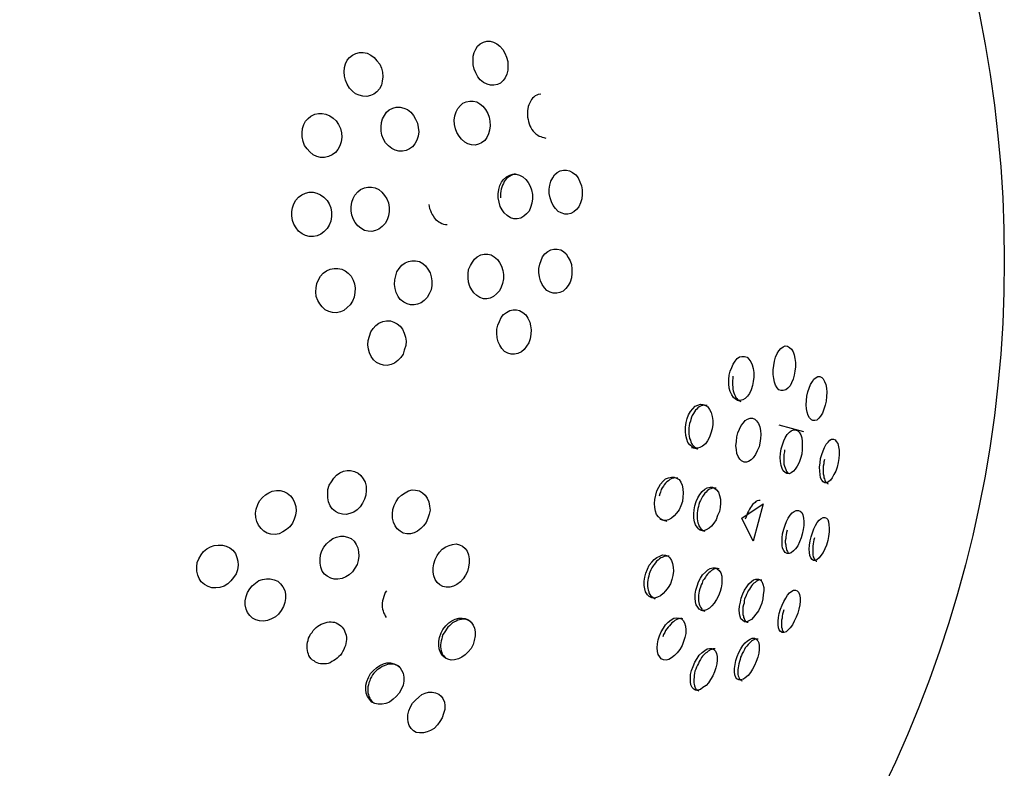
# Model space of a CAD drawing. Units: inches. Extents: x 110.2 to 189.2, y 55.5 to 154.4.
# Drawn here: x 150.3 to 151.4, y 77 to 77.9 of the extents above; entities that cross this region are included whole.
import ezdxf

# ---------------------------------------------------------------- set-up
doc = ezdxf.new("R2010")
doc.units = ezdxf.units.IN
doc.header["$MEASUREMENT"] = 0
doc.layers.add('Ebene 1', color=7, linetype='Continuous')

# ---------------------------------------------------------------- blocks, each defined once
blk = doc.blocks.new('block 2')
at = {"layer": 'Ebene 1', "color": 179, "lineweight": 25, "true_color": 0x1a171b}
for points in [[(150.7808, 77.8299), (150.7805, 77.835), (150.7808, 77.8395), (150.7818, 77.8437), (150.7836, 77.8474), (150.7856, 77.8509), (150.7884, 77.8536), (150.7922, 77.8554), (150.796, 77.8564), (150.7998, 77.8564), (150.8035, 77.8554), (150.8073, 77.8536), (150.8108, 77.8509), (150.8139, 77.8471), (150.8163, 77.843), (150.818, 77.8385), (150.8197, 77.8337), (150.8197, 77.8288), (150.8197, 77.824), (150.8184, 77.8195), (150.8166, 77.8154), (150.8142, 77.8123), (150.8115, 77.8095), (150.808, 77.8078), (150.8039, 77.8071), (150.8001, 77.8071), (150.7963, 77.8082), (150.7922, 77.8102), (150.7887, 77.813), (150.786, 77.8164), (150.7836, 77.8209), (150.7818, 77.8251), (150.7808, 77.8299), (150.7808, 77.8299)], [(150.6361, 77.8171), (150.6358, 77.822), (150.6361, 77.8268), (150.6371, 77.8309), (150.6392, 77.835), (150.6416, 77.8381), (150.6451, 77.8409), (150.6489, 77.8426), (150.653, 77.8437), (150.6571, 77.8437), (150.6616, 77.843), (150.6657, 77.8409), (150.6695, 77.8381), (150.6726, 77.8344), (150.6757, 77.8306), (150.6775, 77.8261), (150.6788, 77.8216), (150.6792, 77.8164), (150.6785, 77.8116), (150.6775, 77.8071), (150.6754, 77.803), (150.6723, 77.7996), (150.6692, 77.7971), (150.6654, 77.7954), (150.6613, 77.7944), (150.6568, 77.7947), (150.6526, 77.7958), (150.6485, 77.7975), (150.6451, 77.8002), (150.6416, 77.8037), (150.6389, 77.8082), (150.6371, 77.8126), (150.6361, 77.8171), (150.6361, 77.8171)], [(150.8566, 77.7971), (150.8538, 77.7965), (150.8521, 77.7958), (150.8504, 77.7951), (150.849, 77.7937), (150.8473, 77.7923), (150.8463, 77.7909), (150.8452, 77.7889), (150.8442, 77.7872), (150.8432, 77.7851), (150.8425, 77.783), (150.8421, 77.7806), (150.8418, 77.7785), (150.8418, 77.7761), (150.8418, 77.7734), (150.8418, 77.771)], [(150.6771, 77.7555), (150.6771, 77.7603), (150.6775, 77.7651), (150.6788, 77.7692), (150.6809, 77.773), (150.6833, 77.7768), (150.6864, 77.7792), (150.6905, 77.7813), (150.6943, 77.7823), (150.6985, 77.7823), (150.7026, 77.7813), (150.7067, 77.7796), (150.7105, 77.7768), (150.7136, 77.773), (150.716, 77.7689), (150.7181, 77.7644), (150.7188, 77.7596), (150.7195, 77.7548), (150.7188, 77.7499), (150.7174, 77.7451), (150.715, 77.7413), (150.7126, 77.7379), (150.7091, 77.7355), (150.7054, 77.7338), (150.7012, 77.7327), (150.6971, 77.7327), (150.693, 77.7341), (150.6892, 77.7358), (150.6854, 77.7389), (150.6823, 77.7424), (150.6799, 77.7462), (150.6781, 77.751), (150.6771, 77.7555), (150.6771, 77.7555)], [(150.7598, 77.763), (150.7594, 77.7679), (150.7601, 77.7727), (150.7615, 77.7772), (150.7636, 77.781), (150.7663, 77.7844), (150.7691, 77.7868), (150.7729, 77.7885), (150.777, 77.7892), (150.7808, 77.7892), (150.7846, 77.7882), (150.788, 77.7861), (150.7915, 77.7834), (150.7946, 77.7799), (150.797, 77.7754), (150.7987, 77.771), (150.7994, 77.7665), (150.7998, 77.7613), (150.7991, 77.7565), (150.798, 77.7524), (150.796, 77.7482), (150.7936, 77.7448), (150.7901, 77.7424), (150.7867, 77.7406), (150.7829, 77.7396), (150.7787, 77.74), (150.7746, 77.741), (150.7712, 77.7431), (150.7677, 77.7462), (150.765, 77.7496), (150.7622, 77.7537), (150.7608, 77.7579), (150.7598, 77.763), (150.7598, 77.763)], [(150.5886, 77.7489), (150.5886, 77.7534), (150.5889, 77.7582), (150.5903, 77.7627), (150.5924, 77.7665), (150.5951, 77.7696), (150.5982, 77.7723), (150.6027, 77.7744), (150.6068, 77.7754), (150.611, 77.7754), (150.6151, 77.7744), (150.6196, 77.7727), (150.6234, 77.7699), (150.6268, 77.7668), (150.6292, 77.7627), (150.6316, 77.7582), (150.6327, 77.7534), (150.633, 77.7486), (150.6323, 77.7434), (150.6309, 77.7389), (150.6285, 77.7348), (150.6258, 77.7313), (150.6223, 77.7286), (150.6182, 77.7269), (150.6137, 77.7258), (150.6092, 77.7258), (150.6051, 77.7269), (150.601, 77.7289), (150.5972, 77.732), (150.5941, 77.7355), (150.5913, 77.7393), (150.5896, 77.7437), (150.5886, 77.7489), (150.5886, 77.7489)], [(150.8418, 77.771), (150.8425, 77.7686), (150.8428, 77.7661), (150.8435, 77.7637), (150.8445, 77.7613), (150.8456, 77.7593), (150.8466, 77.7572), (150.848, 77.7555), (150.8497, 77.7537), (150.8511, 77.7524), (150.8532, 77.751), (150.8549, 77.7499), (150.8566, 77.7493), (150.8583, 77.7486), (150.86, 77.7482), (150.8625, 77.7475)], [(150.8087, 77.6804), (150.8087, 77.6848), (150.8094, 77.6897), (150.8108, 77.6941), (150.8125, 77.6979), (150.8149, 77.701), (150.818, 77.7041), (150.8218, 77.7059), (150.8252, 77.7069), (150.829, 77.7069), (150.8328, 77.7059), (150.8366, 77.7041), (150.8397, 77.701), (150.8425, 77.6976), (150.8449, 77.6934), (150.8463, 77.6893), (150.8473, 77.6841), (150.8473, 77.6793), (150.8466, 77.6745), (150.8452, 77.6697), (150.8435, 77.6655), (150.8407, 77.6624), (150.8376, 77.6597), (150.8342, 77.6576), (150.8301, 77.6569), (150.8263, 77.6569), (150.8228, 77.658), (150.819, 77.6604), (150.8156, 77.6635), (150.8132, 77.6669), (150.8111, 77.6707), (150.8097, 77.6755), (150.8087, 77.6804), (150.8087, 77.6804)], [(150.8283, 77.7072), (150.8266, 77.7069), (150.8249, 77.7062), (150.8232, 77.7055), (150.8215, 77.7045), (150.8197, 77.7034), (150.818, 77.7021), (150.8166, 77.7003), (150.8156, 77.6986), (150.8146, 77.6965), (150.8135, 77.6948), (150.8128, 77.6924), (150.8122, 77.6903), (150.8118, 77.6879), (150.8115, 77.6852), (150.8115, 77.6828), (150.8115, 77.6804)], [(150.8662, 77.6852), (150.8662, 77.69), (150.8669, 77.6948), (150.868, 77.699), (150.87, 77.7028), (150.8721, 77.7062), (150.8749, 77.709), (150.8783, 77.7107), (150.8821, 77.7117), (150.8855, 77.7117), (150.889, 77.7107), (150.8924, 77.709), (150.8959, 77.7062), (150.8986, 77.7028), (150.9007, 77.6983), (150.9024, 77.6938), (150.9031, 77.6893), (150.9031, 77.6841), (150.9028, 77.6793), (150.9014, 77.6748), (150.8993, 77.6704), (150.8969, 77.6673), (150.8938, 77.6645), (150.8904, 77.6628), (150.8869, 77.6621), (150.8835, 77.6621), (150.8797, 77.6635), (150.8762, 77.6652), (150.8731, 77.6683), (150.8707, 77.6717), (150.8687, 77.6759), (150.8673, 77.6804), (150.8662, 77.6852), (150.8662, 77.6852)], [(150.6437, 77.6659), (150.6437, 77.6704), (150.6444, 77.6755), (150.6458, 77.6797), (150.6478, 77.6835), (150.6509, 77.6872), (150.654, 77.6897), (150.6585, 77.6917), (150.6623, 77.6924), (150.6664, 77.6924), (150.6706, 77.6917), (150.6747, 77.6897), (150.6781, 77.6866), (150.6812, 77.6831), (150.6837, 77.6793), (150.6854, 77.6748), (150.6861, 77.6697), (150.6864, 77.6649), (150.6854, 77.66), (150.684, 77.6556), (150.6816, 77.6514), (150.6785, 77.648), (150.6747, 77.6452), (150.6709, 77.6438), (150.6668, 77.6425), (150.6626, 77.6428), (150.6585, 77.6438), (150.6544, 77.6463), (150.6509, 77.649), (150.6482, 77.6525), (150.6461, 77.6562), (150.6444, 77.6611), (150.6437, 77.6659), (150.6437, 77.6659)], [(150.5769, 77.66), (150.5769, 77.6649), (150.5775, 77.6693), (150.5793, 77.6738), (150.5813, 77.6779), (150.5844, 77.681), (150.5882, 77.6838), (150.5924, 77.6855), (150.5965, 77.6866), (150.601, 77.6866), (150.6051, 77.6855), (150.6092, 77.6838), (150.613, 77.681), (150.6165, 77.6776), (150.6189, 77.6738), (150.6206, 77.669), (150.6213, 77.6642), (150.6216, 77.6593), (150.6206, 77.6542), (150.6189, 77.6497), (150.6165, 77.6459), (150.613, 77.6421), (150.6096, 77.6394), (150.6054, 77.6376), (150.6013, 77.6369), (150.5965, 77.6369), (150.5924, 77.638), (150.5886, 77.64), (150.5844, 77.6428), (150.5817, 77.6466), (150.5793, 77.6507), (150.5775, 77.6549), (150.5769, 77.66), (150.5769, 77.66)], [(150.7309, 77.6731), (150.7312, 77.6707), (150.7315, 77.6683), (150.7326, 77.6662), (150.7336, 77.6638), (150.7346, 77.6618), (150.7357, 77.66), (150.7371, 77.6576), (150.7384, 77.6562), (150.7402, 77.6549), (150.7419, 77.6535), (150.7436, 77.6525), (150.7453, 77.6514), (150.7474, 77.6507), (150.7495, 77.6504), (150.7515, 77.6504)], [(150.7749, 77.5904), (150.7749, 77.5949), (150.7756, 77.5997), (150.7777, 77.6042), (150.7798, 77.608), (150.7822, 77.6115), (150.7853, 77.6139), (150.7894, 77.6163), (150.7932, 77.617), (150.797, 77.617), (150.8008, 77.6163), (150.8042, 77.6139), (150.808, 77.6111), (150.8104, 77.6077), (150.8125, 77.6035), (150.8139, 77.5987), (150.8146, 77.5942), (150.8146, 77.5894), (150.8135, 77.5842), (150.8122, 77.5798), (150.8101, 77.576), (150.807, 77.5725), (150.8035, 77.5694), (150.7998, 77.5677), (150.796, 77.567), (150.7922, 77.567), (150.788, 77.5684), (150.7846, 77.5705), (150.7815, 77.5736), (150.7791, 77.577), (150.777, 77.5808), (150.7753, 77.5856), (150.7749, 77.5904), (150.7749, 77.5904)], [(150.8545, 77.5963), (150.8545, 77.6011), (150.8556, 77.6059), (150.8569, 77.6101), (150.8587, 77.6139), (150.8611, 77.6173), (150.8645, 77.6201), (150.868, 77.6218), (150.8714, 77.6228), (150.8749, 77.6228), (150.879, 77.6221), (150.8821, 77.6201), (150.8852, 77.6173), (150.8876, 77.6135), (150.8897, 77.6097), (150.891, 77.6053), (150.8917, 77.6004), (150.8917, 77.5953), (150.891, 77.5904), (150.8897, 77.5856), (150.8876, 77.5818), (150.8848, 77.5784), (150.8817, 77.5756), (150.878, 77.5739), (150.8745, 77.5732), (150.8707, 77.5732), (150.8673, 77.5742), (150.8635, 77.5763), (150.8607, 77.5794), (150.8583, 77.5829), (150.8563, 77.587), (150.8552, 77.5915), (150.8545, 77.5963), (150.8545, 77.5963)], [(150.6923, 77.5829), (150.6926, 77.5884), (150.6936, 77.5929), (150.695, 77.5973), (150.6974, 77.6011), (150.7005, 77.6049), (150.7043, 77.6073), (150.7081, 77.609), (150.7119, 77.6097), (150.716, 77.6097), (150.7202, 77.6087), (150.724, 77.6066), (150.7271, 77.6039), (150.7298, 77.6004), (150.7322, 77.596), (150.7336, 77.5915), (150.7343, 77.587), (150.7343, 77.5818), (150.7333, 77.577), (150.7312, 77.5725), (150.7288, 77.5684), (150.7257, 77.5649), (150.7222, 77.5625), (150.7181, 77.5608), (150.7143, 77.5601), (150.7102, 77.5601), (150.7064, 77.5612), (150.7026, 77.5632), (150.6988, 77.566), (150.6964, 77.5694), (150.6943, 77.5739), (150.693, 77.5784), (150.6923, 77.5829), (150.6923, 77.5829)], [(150.6037, 77.5746), (150.6041, 77.5794), (150.6051, 77.5842), (150.6068, 77.5884), (150.6092, 77.5925), (150.612, 77.5956), (150.6158, 77.5984), (150.6199, 77.6004), (150.6244, 77.6011), (150.6285, 77.6011), (150.633, 77.6004), (150.6368, 77.5984), (150.6402, 77.5956), (150.6437, 77.5922), (150.6458, 77.588), (150.6475, 77.5836), (150.6482, 77.5787), (150.6478, 77.5739), (150.6468, 77.5687), (150.6451, 77.5643), (150.6423, 77.5601), (150.6392, 77.557), (150.6354, 77.5539), (150.6316, 77.5522), (150.6272, 77.5512), (150.6227, 77.5515), (150.6185, 77.5525), (150.6144, 77.5546), (150.611, 77.5577), (150.6082, 77.5612), (150.6061, 77.5649), (150.6044, 77.5694), (150.6037, 77.5746), (150.6037, 77.5746)], [(150.8073, 77.5281), (150.8073, 77.5329), (150.8084, 77.5374), (150.8101, 77.5415), (150.8122, 77.5457), (150.8149, 77.5491), (150.818, 77.5515), (150.8218, 77.5536), (150.8256, 77.5546), (150.8294, 77.5546), (150.8328, 77.5536), (150.8366, 77.5515), (150.8397, 77.5488), (150.8421, 77.5453), (150.8442, 77.5408), (150.8452, 77.5364), (150.8459, 77.5319), (150.8456, 77.5271), (150.8449, 77.5219), (150.8432, 77.5174), (150.8407, 77.5136), (150.838, 77.5098), (150.8349, 77.5071), (150.8308, 77.5053), (150.827, 77.5047), (150.8232, 77.5047), (150.8197, 77.5057), (150.8159, 77.5078), (150.8128, 77.5109), (150.8108, 77.5146), (150.8087, 77.5184), (150.8077, 77.5229), (150.8073, 77.5281), (150.8073, 77.5281)], [(150.6623, 77.5153), (150.6626, 77.5202), (150.664, 77.525), (150.6657, 77.5298), (150.6682, 77.5336), (150.6713, 77.537), (150.6747, 77.5395), (150.6792, 77.5415), (150.6833, 77.5422), (150.6878, 77.5422), (150.6916, 77.5408), (150.6954, 77.5388), (150.6985, 77.536), (150.7012, 77.5326), (150.7033, 77.5284), (150.7047, 77.5236), (150.7054, 77.5191), (150.705, 77.5143), (150.7033, 77.5091), (150.7019, 77.5047), (150.6992, 77.5009), (150.6961, 77.4974), (150.6923, 77.4947), (150.6885, 77.4929), (150.684, 77.4919), (150.6799, 77.4923), (150.6761, 77.4933), (150.6719, 77.4954), (150.6688, 77.4981), (150.6661, 77.5019), (150.664, 77.506), (150.663, 77.5102), (150.6623, 77.5153), (150.6623, 77.5153)], [(151.1184, 77.4919), (151.1191, 77.4967), (151.1205, 77.5012), (151.1222, 77.5053), (151.1243, 77.5084), (151.1263, 77.5109), (151.1291, 77.5129), (151.1312, 77.514), (151.1339, 77.5136), (151.1363, 77.5122), (151.1384, 77.5102), (151.1401, 77.5074), (151.1415, 77.504), (151.1422, 77.4998), (151.1429, 77.4954), (151.1429, 77.4905), (151.1422, 77.4857), (151.1415, 77.4809), (151.1401, 77.4764), (151.1384, 77.4726), (151.1367, 77.4692), (151.1343, 77.4664), (151.1319, 77.4644), (151.1291, 77.4637), (151.1267, 77.4637), (151.1243, 77.4647), (151.1222, 77.4668), (151.1205, 77.4699), (151.1191, 77.4733), (151.1184, 77.4774), (151.1177, 77.4819), (151.1177, 77.4871), (151.1184, 77.4919), (151.1184, 77.4919)], [(151.0685, 77.4809), (151.0695, 77.4857), (151.0712, 77.4898), (151.0729, 77.4936), (151.075, 77.4967), (151.0774, 77.4998), (151.0798, 77.5016), (151.0826, 77.5022), (151.0857, 77.5022), (151.0885, 77.5012), (151.0905, 77.4991), (151.0926, 77.496), (151.0943, 77.4926), (151.0953, 77.4885), (151.096, 77.484), (151.096, 77.4788), (151.0953, 77.474), (151.0947, 77.4695), (151.0929, 77.4647), (151.0912, 77.4606), (151.0888, 77.4575), (151.0864, 77.4547), (151.0836, 77.4533), (151.0805, 77.4526), (151.0778, 77.4526), (151.0754, 77.454), (151.0733, 77.4561), (151.0712, 77.4588), (151.0695, 77.4626), (151.0685, 77.4664), (151.0678, 77.4712), (151.0678, 77.4761), (151.0685, 77.4809), (151.0685, 77.4809)], [(151.0726, 77.4799), (151.0723, 77.4774), (151.0719, 77.475), (151.0719, 77.4726), (151.0719, 77.4702), (151.0723, 77.4675), (151.0726, 77.4654), (151.0729, 77.4633), (151.0736, 77.4612), (151.0743, 77.4595), (151.075, 77.4578), (151.076, 77.4561), (151.0771, 77.4547), (151.0781, 77.4533), (151.0792, 77.4526), (151.0805, 77.4519), (151.0816, 77.4513)], [(151.1556, 77.4575), (151.1567, 77.4623), (151.1584, 77.4664), (151.1598, 77.4706), (151.1618, 77.474), (151.1636, 77.4764), (151.166, 77.4785), (151.168, 77.4795), (151.1701, 77.4795), (151.1725, 77.4785), (151.1739, 77.4768), (151.1756, 77.474), (151.177, 77.4706), (151.1777, 77.4664), (151.178, 77.4619), (151.1777, 77.4571), (151.1773, 77.4519), (151.1763, 77.4475), (151.1746, 77.443), (151.1732, 77.4385), (151.1711, 77.4351), (151.1691, 77.4327), (151.167, 77.4306), (151.1646, 77.4299), (151.1625, 77.4299), (151.1608, 77.4309), (151.1587, 77.433), (151.157, 77.4358), (151.156, 77.4395), (151.1553, 77.4433), (151.1549, 77.4478), (151.1553, 77.4526), (151.1556, 77.4575), (151.1556, 77.4575)], [(151.0199, 77.4278), (151.0213, 77.4323), (151.0227, 77.4364), (151.0247, 77.4402), (151.0275, 77.4433), (151.0302, 77.4461), (151.033, 77.4475), (151.0361, 77.4485), (151.0388, 77.4482), (151.0416, 77.4471), (151.0444, 77.4454), (151.0464, 77.4426), (151.0481, 77.4392), (151.0492, 77.4347), (151.0499, 77.4302), (151.0499, 77.4254), (151.0492, 77.4206), (151.0478, 77.4158), (151.0461, 77.4113), (151.044, 77.4072), (151.0416, 77.4037), (151.0385, 77.4013), (151.0354, 77.3996), (151.0326, 77.3989), (151.0295, 77.3992), (151.0268, 77.4006), (151.024, 77.4027), (151.022, 77.4054), (151.0206, 77.4092), (151.0196, 77.4134), (151.0192, 77.4178), (151.0192, 77.4227), (151.0199, 77.4278), (151.0199, 77.4278)], [(151.0437, 77.4471), (151.0409, 77.4475), (151.0388, 77.4471), (151.0375, 77.4468), (151.0361, 77.4461), (151.0347, 77.4454), (151.0333, 77.4444), (151.032, 77.443), (151.0306, 77.4416), (151.0292, 77.4399), (151.0282, 77.4378), (151.0268, 77.4358), (151.0261, 77.4337), (151.0254, 77.4313), (151.0247, 77.4292), (151.0237, 77.4268)], [(151.0237, 77.4268), (151.0233, 77.4244), (151.023, 77.4216), (151.023, 77.4192), (151.023, 77.4168), (151.023, 77.4147), (151.0233, 77.4123), (151.0237, 77.4099), (151.0247, 77.4079), (151.0254, 77.4061), (151.0261, 77.4044), (151.0268, 77.403), (151.0282, 77.4016), (151.0292, 77.4003), (151.0306, 77.3996), (151.032, 77.3989), (151.0333, 77.3982)], [(151.0771, 77.4116), (151.0781, 77.4161), (151.0798, 77.4203), (151.0819, 77.4244), (151.0843, 77.4275), (151.0864, 77.4299), (151.0891, 77.4316), (151.0919, 77.4327), (151.0947, 77.4327), (151.0971, 77.4316), (151.0991, 77.4296), (151.1012, 77.4268), (151.1026, 77.423), (151.1036, 77.4189), (151.104, 77.4144), (151.1036, 77.4099), (151.1029, 77.4047), (151.1019, 77.4003), (151.0998, 77.3958), (151.0978, 77.3917), (151.0953, 77.3882), (151.0929, 77.3858), (151.0902, 77.3841), (151.0878, 77.3834), (151.085, 77.3834), (151.0823, 77.3848), (151.0802, 77.3868), (151.0785, 77.3896), (151.0771, 77.393), (151.0764, 77.3975), (151.076, 77.4016), (151.0764, 77.4065), (151.0771, 77.4116), (151.0771, 77.4116)], [(151.1522, 77.4172), (151.1246, 77.4247)], [(151.1267, 77.3982), (151.1284, 77.4027), (151.1298, 77.4072), (151.1312, 77.4106), (151.1336, 77.4144), (151.136, 77.4168), (151.1381, 77.4185), (151.1405, 77.4196), (151.1429, 77.4196), (151.1453, 77.4185), (151.147, 77.4168), (151.1487, 77.4141), (151.1498, 77.4106), (151.1505, 77.4065), (151.1505, 77.402), (151.1505, 77.3975), (151.1498, 77.3923), (151.1484, 77.3875), (151.147, 77.383), (151.1446, 77.3789), (151.1425, 77.3755), (151.1405, 77.3731), (151.1381, 77.3713), (151.1356, 77.3703), (151.1332, 77.3706), (151.1312, 77.3717), (151.1291, 77.3734), (151.1277, 77.3762), (151.1267, 77.3796), (151.126, 77.3841), (151.1257, 77.3886), (151.126, 77.393), (151.1267, 77.3982), (151.1267, 77.3982)], [(151.1711, 77.3872), (151.1725, 77.3917), (151.1739, 77.3961), (151.1756, 77.3999), (151.1773, 77.4034), (151.1794, 77.4058), (151.1815, 77.4079), (151.1835, 77.4092), (151.1856, 77.4092), (151.1873, 77.4085), (151.1887, 77.4065), (151.1904, 77.4041), (151.1911, 77.4006), (151.1918, 77.3968), (151.1918, 77.392), (151.1915, 77.3875), (151.1908, 77.3827), (151.1897, 77.3775), (151.188, 77.3731), (151.1859, 77.3693), (151.1842, 77.3658), (151.1822, 77.3631), (151.1801, 77.361), (151.178, 77.36), (151.176, 77.36), (151.1739, 77.361), (151.1725, 77.3631), (151.1711, 77.3658), (151.1704, 77.3693), (151.1701, 77.3731), (151.1698, 77.3775), (151.1704, 77.3824), (151.1711, 77.3872), (151.1711, 77.3872)], [(151.0261, 77.3999), (151.0333, 77.3982)], [(151.1305, 77.3972), (151.1305, 77.3948), (151.1298, 77.392), (151.1298, 77.3896), (151.1298, 77.3875), (151.1298, 77.3851), (151.1298, 77.383), (151.1298, 77.381), (151.1305, 77.3786), (151.1312, 77.3768), (151.1319, 77.3751), (151.1325, 77.3737), (151.1332, 77.3724), (151.1346, 77.3706)], [(151.1753, 77.3861), (151.1746, 77.3837), (151.1746, 77.3813), (151.1739, 77.3786), (151.1739, 77.3765), (151.1739, 77.3741), (151.1739, 77.372), (151.1739, 77.37), (151.1746, 77.3679), (151.1746, 77.3658), (151.1753, 77.3644), (151.176, 77.3631), (151.1763, 77.3617), (151.1773, 77.3607), (151.178, 77.36), (151.1787, 77.3593), (151.1797, 77.3589)], [(150.6213, 77.3613), (150.6241, 77.3651), (150.6272, 77.3686), (150.6309, 77.3713), (150.6351, 77.3731), (150.6389, 77.3737), (150.643, 77.3737), (150.6475, 77.3727), (150.6513, 77.371), (150.6544, 77.3682), (150.6571, 77.3644), (150.6592, 77.3607), (150.6606, 77.3562), (150.6606, 77.3514), (150.6599, 77.3462), (150.6585, 77.3417), (150.6564, 77.3372), (150.6537, 77.3331), (150.6502, 77.3296), (150.6464, 77.3272), (150.642, 77.3255), (150.6378, 77.3245), (150.6337, 77.3248), (150.6292, 77.3259), (150.6258, 77.3279), (150.6223, 77.3307), (150.6199, 77.3341), (150.6182, 77.3386), (150.6172, 77.3431), (150.6172, 77.3476), (150.6175, 77.3524), (150.6189, 77.3572), (150.6213, 77.3613), (150.6213, 77.3613)], [(150.9858, 77.3462), (150.9872, 77.351), (150.9892, 77.3551), (150.9913, 77.3586), (150.9941, 77.3617), (150.9968, 77.3644), (151.0003, 77.3658), (151.0034, 77.3665), (151.0065, 77.3665), (151.0092, 77.3651), (151.012, 77.3638), (151.014, 77.3607), (151.0154, 77.3572), (151.0164, 77.3531), (151.0168, 77.3483), (151.0164, 77.3438), (151.0158, 77.3389), (151.014, 77.3341), (151.0123, 77.3296), (151.0092, 77.3259), (151.0065, 77.3228), (151.0034, 77.3203), (151.0003, 77.3183), (150.9968, 77.3176), (150.9941, 77.3179), (150.9913, 77.3197), (150.9889, 77.3217), (150.9868, 77.3245), (150.9854, 77.3283), (150.9848, 77.3321), (150.9844, 77.3369), (150.9848, 77.3414), (150.9858, 77.3462), (150.9858, 77.3462)], [(151.0106, 77.3651), (151.0078, 77.3658), (151.0061, 77.3651), (151.0047, 77.3651), (151.003, 77.3644), (151.0016, 77.3638), (151.0003, 77.3624), (150.9982, 77.361), (150.9968, 77.3596), (150.9954, 77.3579), (150.9944, 77.3562), (150.993, 77.3545), (150.992, 77.3524), (150.991, 77.3496), (150.9903, 77.3476), (150.9896, 77.3451)], [(150.5407, 77.3396), (150.5438, 77.3434), (150.5472, 77.3465), (150.551, 77.3489), (150.5548, 77.3507), (150.5596, 77.3514), (150.5638, 77.3514), (150.5679, 77.3503), (150.5717, 77.3483), (150.5755, 77.3455), (150.5782, 77.342), (150.58, 77.3379), (150.5813, 77.3334), (150.5817, 77.3286), (150.581, 77.3238), (150.5796, 77.319), (150.5775, 77.3148), (150.5748, 77.3107), (150.571, 77.3076), (150.5669, 77.3048), (150.5627, 77.3028), (150.5583, 77.3021), (150.5534, 77.3024), (150.5493, 77.3035), (150.5455, 77.3055), (150.5424, 77.3086), (150.5393, 77.3124), (150.5376, 77.3166), (150.5365, 77.321), (150.5362, 77.3259), (150.5369, 77.3303), (150.5386, 77.3355), (150.5407, 77.3396), (150.5407, 77.3396)], [(150.694, 77.3389), (150.6967, 77.3431), (150.7002, 77.3462), (150.7043, 77.3489), (150.7081, 77.351), (150.7122, 77.352), (150.716, 77.3517), (150.7202, 77.351), (150.7236, 77.3489), (150.7267, 77.3462), (150.7291, 77.3427), (150.7309, 77.3386), (150.7315, 77.3338), (150.7322, 77.3293), (150.7312, 77.3248), (150.7298, 77.3203), (150.7278, 77.3155), (150.725, 77.3117), (150.7219, 77.3086), (150.7181, 77.3055), (150.7143, 77.3038), (150.7102, 77.3028), (150.706, 77.3028), (150.7019, 77.3035), (150.6985, 77.3055), (150.6954, 77.3083), (150.693, 77.3117), (150.6912, 77.3159), (150.6902, 77.3203), (150.6899, 77.3252), (150.6905, 77.33), (150.6919, 77.3345), (150.694, 77.3389), (150.694, 77.3389)], [(151.0299, 77.3341), (151.0313, 77.3389), (151.033, 77.3431), (151.0354, 77.3469), (151.0378, 77.3503), (151.0409, 77.3527), (151.0437, 77.3545), (151.0468, 77.3551), (151.0495, 77.3551), (151.0519, 77.3541), (151.054, 77.352), (151.0564, 77.3496), (151.0574, 77.3458), (151.0585, 77.3417), (151.0585, 77.3372), (151.0581, 77.3324), (151.0574, 77.3276), (151.0554, 77.3231), (151.0537, 77.3183), (151.0512, 77.3145), (151.0485, 77.3114), (151.0457, 77.309), (151.0423, 77.3073), (151.0395, 77.3062), (151.0368, 77.3069), (151.0344, 77.3079), (151.0323, 77.31), (151.0306, 77.3128), (151.0292, 77.3162), (151.0285, 77.3203), (151.0285, 77.3252), (151.0289, 77.3296), (151.0299, 77.3341), (151.0299, 77.3341)], [(151.0537, 77.3541), (151.0523, 77.3541), (151.0509, 77.3541), (151.0495, 77.3541), (151.0478, 77.3534), (151.0464, 77.3527), (151.045, 77.352), (151.0437, 77.351), (151.0423, 77.3496), (151.0409, 77.3483), (151.0395, 77.3462), (151.0382, 77.3445), (151.0371, 77.3424), (151.0361, 77.3403), (151.0351, 77.3383), (151.0344, 77.3358), (151.0337, 77.3334)], [(151.1033, 77.3403), (151.1029, 77.3403), (151.1015, 77.34), (151.0998, 77.3396), (151.0984, 77.3389), (151.0974, 77.3379), (151.096, 77.3369), (151.0947, 77.3355), (151.0936, 77.3338), (151.0922, 77.3321), (151.0912, 77.3303), (151.0902, 77.3283), (151.0891, 77.3262), (151.0881, 77.3238), (151.0874, 77.3217), (151.0864, 77.319)], [(151.0337, 77.3334), (151.033, 77.331), (151.0326, 77.3286), (151.0323, 77.3262), (151.0323, 77.3238), (151.0323, 77.3217), (151.0323, 77.3197), (151.0326, 77.3172), (151.033, 77.3152), (151.0337, 77.3135), (151.0344, 77.3117), (151.0351, 77.3104), (151.0361, 77.309), (151.0371, 77.3079), (151.0382, 77.3069), (151.0409, 77.3055)], [(151.0826, 77.3203), (151.1067, 77.3365), (151.0953, 77.2945), (151.0826, 77.3203), (151.0826, 77.3203)], [(151.1298, 77.3079), (151.1312, 77.3124), (151.1329, 77.3166), (151.1346, 77.3203), (151.1367, 77.3238), (151.1391, 77.3262), (151.1415, 77.3279), (151.1436, 77.329), (151.1463, 77.329), (151.1481, 77.3283), (151.1498, 77.3265), (151.1512, 77.3241), (151.1518, 77.3203), (151.1522, 77.3166), (151.1522, 77.3121), (151.1515, 77.3076), (151.1505, 77.3024), (151.1491, 77.298), (151.1474, 77.2935), (151.1453, 77.2893), (151.1429, 77.2859), (151.1405, 77.2835), (151.1381, 77.2814), (151.1356, 77.2807), (151.1336, 77.2807), (151.1312, 77.2818), (151.1298, 77.2838), (151.1284, 77.2866), (151.1277, 77.2897), (151.1277, 77.2942), (151.1277, 77.2983), (151.1284, 77.3028), (151.1298, 77.3079), (151.1298, 77.3079)], [(150.9906, 77.319), (150.9982, 77.3169)], [(151.1605, 77.2993), (151.1618, 77.3038), (151.1636, 77.3083), (151.1653, 77.3121), (151.1673, 77.3155), (151.1694, 77.3179), (151.1715, 77.3197), (151.1739, 77.321), (151.176, 77.321), (151.1777, 77.3203), (151.1791, 77.3186), (151.1801, 77.3162), (151.1804, 77.3128), (151.1808, 77.309), (151.1808, 77.3048), (151.1801, 77.2997), (151.1791, 77.2952), (151.1777, 77.29), (151.176, 77.2859), (151.1739, 77.2818), (151.1715, 77.2783), (151.1694, 77.2756), (151.167, 77.2735), (151.1649, 77.2728), (151.1632, 77.2728), (151.1615, 77.2738), (151.1601, 77.2756), (151.1591, 77.2783), (151.1587, 77.2818), (151.1584, 77.2855), (151.1587, 77.29), (151.1594, 77.2949), (151.1605, 77.2993), (151.1605, 77.2993)], [(151.0351, 77.3073), (151.0409, 77.3055)], [(151.1336, 77.3069), (151.1329, 77.3042), (151.1325, 77.3017), (151.1319, 77.2993), (151.1319, 77.2973), (151.1312, 77.2949), (151.1312, 77.2928), (151.1319, 77.2904), (151.1319, 77.2887), (151.1322, 77.2869), (151.1329, 77.2852), (151.1332, 77.2838), (151.1339, 77.2828), (151.1346, 77.2814)], [(150.613, 77.2876), (150.6158, 77.2914), (150.6196, 77.2949), (150.623, 77.2973), (150.6272, 77.299), (150.6316, 77.3), (150.6354, 77.3), (150.6396, 77.299), (150.6437, 77.2973), (150.6468, 77.2945), (150.6492, 77.2907), (150.6509, 77.2869), (150.652, 77.2824), (150.6523, 77.2776), (150.6516, 77.2728), (150.6502, 77.2683), (150.6478, 77.2642), (150.6451, 77.2601), (150.6413, 77.2566), (150.6375, 77.2542), (150.6334, 77.2525), (150.6285, 77.2518), (150.6244, 77.2518), (150.6206, 77.2528), (150.6165, 77.2549), (150.6137, 77.2573), (150.611, 77.2607), (150.6096, 77.2652), (150.6086, 77.2697), (150.6086, 77.2742), (150.6092, 77.279), (150.6106, 77.2835), (150.613, 77.2876), (150.613, 77.2876)], [(151.1642, 77.2983), (151.1636, 77.2959), (151.1632, 77.2938), (151.1629, 77.2914), (151.1625, 77.2887), (151.1622, 77.2866), (151.1622, 77.2845), (151.1622, 77.2824), (151.1625, 77.2807), (151.1625, 77.279), (151.1629, 77.2769), (151.1636, 77.2756), (151.1639, 77.2745), (151.1646, 77.2735), (151.1653, 77.2728), (151.166, 77.2721), (151.167, 77.2718)], [(150.4749, 77.279), (150.4776, 77.2828), (150.4814, 77.2859), (150.4856, 77.288), (150.4897, 77.2897), (150.4942, 77.29), (150.499, 77.29), (150.5031, 77.2887), (150.5073, 77.2869), (150.5107, 77.2842), (150.5135, 77.2807), (150.5152, 77.2762), (150.5162, 77.2718), (150.5166, 77.2673), (150.5159, 77.2621), (150.5142, 77.2576), (150.5114, 77.2535), (150.5083, 77.2497), (150.5049, 77.2466), (150.5007, 77.2439), (150.4959, 77.2425), (150.4914, 77.2418), (150.4869, 77.2421), (150.4828, 77.2435), (150.4787, 77.2456), (150.4752, 77.2487), (150.4728, 77.2525), (150.4711, 77.2563), (150.4701, 77.2607), (150.4701, 77.2656), (150.4707, 77.2704), (150.4725, 77.2745), (150.4749, 77.279), (150.4749, 77.279)], [(150.7402, 77.2783), (150.7429, 77.2821), (150.746, 77.2855), (150.7498, 77.288), (150.7536, 77.2897), (150.7574, 77.2907), (150.7615, 77.2914), (150.7653, 77.2904), (150.7687, 77.2887), (150.7715, 77.2862), (150.7739, 77.2831), (150.7756, 77.279), (150.7763, 77.2745), (150.7763, 77.27), (150.7756, 77.2652), (150.7743, 77.2604), (150.7722, 77.2563), (150.7694, 77.2521), (150.7663, 77.2487), (150.7622, 77.2456), (150.7584, 77.2439), (150.7546, 77.2428), (150.7505, 77.2428), (150.7467, 77.2435), (150.7433, 77.2452), (150.7402, 77.248), (150.7381, 77.2514), (150.7364, 77.2556), (150.7357, 77.2597), (150.7357, 77.2645), (150.7364, 77.269), (150.7381, 77.2738), (150.7402, 77.2783), (150.7402, 77.2783)], [(150.9748, 77.2583), (150.9765, 77.2628), (150.9786, 77.2673), (150.9813, 77.2707), (150.9841, 77.2738), (150.9872, 77.2762), (150.9903, 77.2776), (150.9934, 77.279), (150.9968, 77.2787), (150.9996, 77.2776), (151.0016, 77.2756), (151.0037, 77.2728), (151.0047, 77.2694), (151.0054, 77.2652), (151.0058, 77.2607), (151.0051, 77.2559), (151.004, 77.2514), (151.0023, 77.2466), (150.9999, 77.2425), (150.9968, 77.2387), (150.9941, 77.2356), (150.991, 77.2328), (150.9879, 77.2315), (150.9844, 77.2304), (150.9813, 77.2308), (150.9786, 77.2322), (150.9765, 77.2342), (150.9744, 77.2373), (150.9734, 77.2408), (150.9727, 77.2446), (150.9727, 77.2494), (150.9734, 77.2539), (150.9748, 77.2583), (150.9748, 77.2583)], [(151.0009, 77.2776), (150.9982, 77.2776), (150.9961, 77.2776), (150.9947, 77.2769), (150.993, 77.2762), (150.9916, 77.2756), (150.9899, 77.2745), (150.9885, 77.2731), (150.9868, 77.2718), (150.9854, 77.27), (150.9841, 77.2683), (150.983, 77.2666), (150.9813, 77.2645), (150.9803, 77.2621), (150.9792, 77.2597), (150.9786, 77.2576)], [(151.0323, 77.2439), (151.034, 77.2487), (151.0361, 77.2528), (151.0385, 77.2566), (151.0416, 77.2594), (151.0444, 77.2621), (151.0471, 77.2638), (151.0499, 77.2645), (151.0526, 77.2645), (151.055, 77.2635), (151.0571, 77.2614), (151.0588, 77.2587), (151.0599, 77.2552), (151.0602, 77.2514), (151.0602, 77.2466), (151.0595, 77.2421), (151.0581, 77.2377), (151.0564, 77.2328), (151.054, 77.2287), (151.0516, 77.2249), (151.0488, 77.2218), (151.0461, 77.2191), (151.043, 77.2173), (151.0402, 77.2166), (151.0371, 77.2166), (151.0347, 77.218), (151.033, 77.2201), (151.0313, 77.2228), (151.0306, 77.2263), (151.0302, 77.2304), (151.0302, 77.2349), (151.0309, 77.2394), (151.0323, 77.2439), (151.0323, 77.2439)], [(151.0571, 77.2635), (151.0554, 77.2638), (151.054, 77.2638), (151.0526, 77.2635), (151.0512, 77.2628), (151.0499, 77.2621), (151.0485, 77.2614), (151.0468, 77.2601), (151.0454, 77.2587), (151.044, 77.2573), (151.0423, 77.2556), (151.0416, 77.2539), (151.0402, 77.2518), (151.0388, 77.2501), (151.0378, 77.2473), (151.0368, 77.2452), (151.0361, 77.2428)], [(150.5297, 77.2408), (150.5324, 77.2442), (150.5362, 77.2473), (150.54, 77.2501), (150.5441, 77.2514), (150.5486, 77.2521), (150.5527, 77.2521), (150.5572, 77.2511), (150.561, 77.2494), (150.5641, 77.2466), (150.5669, 77.2432), (150.5689, 77.239), (150.5696, 77.2349), (150.5696, 77.2301), (150.5689, 77.2253), (150.5676, 77.2208), (150.5651, 77.2163), (150.562, 77.2125), (150.5586, 77.2094), (150.5541, 77.207), (150.5496, 77.2053), (150.5452, 77.2046), (150.5407, 77.2049), (150.5365, 77.206), (150.5328, 77.208), (150.5297, 77.2108), (150.5269, 77.2142), (150.5255, 77.218), (150.5245, 77.2228), (150.5245, 77.2273), (150.5255, 77.2322), (150.5269, 77.2366), (150.5297, 77.2408), (150.5297, 77.2408)], [(150.9786, 77.2576), (150.9779, 77.2552), (150.9772, 77.2528), (150.9768, 77.2504), (150.9765, 77.248), (150.9765, 77.2456), (150.9765, 77.2435), (150.9768, 77.2415), (150.9772, 77.2394), (150.9779, 77.2377), (150.9782, 77.2363), (150.9792, 77.2346), (150.9799, 77.2335), (150.9813, 77.2322), (150.9827, 77.2315), (150.9841, 77.2304), (150.9851, 77.2297)], [(151.0819, 77.2304), (151.0836, 77.2353), (151.0857, 77.2394), (151.0881, 77.2432), (151.0905, 77.2466), (151.0933, 77.249), (151.0957, 77.2508), (151.0984, 77.2518), (151.1012, 77.2518), (151.1033, 77.2508), (151.105, 77.249), (151.106, 77.2459), (151.1071, 77.2425), (151.1071, 77.2387), (151.1067, 77.2346), (151.106, 77.2297), (151.105, 77.2249), (151.1033, 77.2204), (151.1012, 77.216), (151.0984, 77.2122), (151.0957, 77.2091), (151.0933, 77.2063), (151.0905, 77.2049), (151.0881, 77.2039), (151.0857, 77.2039), (151.0836, 77.2053), (151.0816, 77.207), (151.0805, 77.2098), (151.0798, 77.2132), (151.0795, 77.2173), (151.0798, 77.2215), (151.0809, 77.2259), (151.0819, 77.2304), (151.0819, 77.2304)], [(151.105, 77.2504), (151.1029, 77.2508), (151.1015, 77.2504), (151.1005, 77.2501), (151.0988, 77.249), (151.0974, 77.248), (151.096, 77.2473), (151.0947, 77.2456), (151.0936, 77.2442), (151.0922, 77.2425), (151.0912, 77.2404), (151.0898, 77.2387), (151.0888, 77.2366), (151.0878, 77.2346), (151.0871, 77.2322), (151.0857, 77.2297)], [(150.6833, 77.2387), (150.6819, 77.2366), (150.6809, 77.2346), (150.6802, 77.2322), (150.6795, 77.2297), (150.6788, 77.2273), (150.6785, 77.2249), (150.6785, 77.2228), (150.6785, 77.2204), (150.6788, 77.218), (150.6795, 77.216), (150.6799, 77.2139), (150.6809, 77.2122), (150.6819, 77.2104), (150.683, 77.2087)], [(151.0361, 77.2428), (151.0354, 77.2408), (151.0347, 77.2384), (151.0344, 77.2359), (151.034, 77.2339), (151.034, 77.2315), (151.034, 77.2291), (151.034, 77.2273), (151.0344, 77.2253), (151.0347, 77.2235), (151.0354, 77.2218), (151.0361, 77.2204), (151.0368, 77.2191), (151.0375, 77.218), (151.0385, 77.2166), (151.0409, 77.2156)], [(151.126, 77.218), (151.1277, 77.2225), (151.1298, 77.2266), (151.1319, 77.2304), (151.1339, 77.2339), (151.1363, 77.2363), (151.1388, 77.2384), (151.1408, 77.2394), (151.1429, 77.2394), (151.1446, 77.2387), (151.1463, 77.237), (151.1474, 77.2346), (151.1481, 77.2308), (151.1481, 77.227), (151.1477, 77.2228), (151.1467, 77.218), (151.1456, 77.2135), (151.1436, 77.2091), (151.1415, 77.2046), (151.1394, 77.2005), (151.137, 77.197), (151.1346, 77.1946), (151.1322, 77.1925), (151.1298, 77.1918), (151.1277, 77.1918), (151.126, 77.1929), (151.1246, 77.1946), (151.1236, 77.197), (151.1232, 77.2005), (151.1232, 77.2046), (151.1236, 77.2087), (151.1246, 77.2132), (151.126, 77.218), (151.126, 77.218)], [(151.0857, 77.2297), (151.085, 77.2273), (151.085, 77.2249), (151.0843, 77.2228), (151.0836, 77.2204), (151.0836, 77.218), (151.0836, 77.216), (151.0836, 77.2139), (151.0836, 77.2118), (151.0843, 77.2101), (151.0843, 77.2087), (151.085, 77.2073), (151.0857, 77.206), (151.0864, 77.2049), (151.0874, 77.2039), (151.0885, 77.2032), (151.0895, 77.2032)], [(151.1298, 77.2173), (151.1291, 77.2146), (151.1284, 77.2122), (151.1277, 77.2101), (151.1277, 77.2077), (151.127, 77.2056), (151.127, 77.2032), (151.127, 77.2011), (151.127, 77.1994), (151.127, 77.1977), (151.1277, 77.196), (151.1277, 77.1946), (151.1284, 77.1936), (151.1298, 77.1918)], [(150.7467, 77.1953), (150.7498, 77.1991), (150.7532, 77.2025), (150.7567, 77.2049), (150.7605, 77.2067), (150.7646, 77.2077), (150.7684, 77.208), (150.7718, 77.2073), (150.7753, 77.206), (150.7784, 77.2032), (150.7805, 77.2001), (150.7822, 77.1967), (150.7829, 77.1925), (150.7829, 77.1881), (150.7818, 77.1829), (150.7805, 77.1784), (150.7784, 77.1739), (150.7749, 77.1701), (150.7718, 77.1667), (150.7681, 77.1639), (150.7643, 77.1622), (150.7598, 77.1612), (150.756, 77.1608), (150.7522, 77.1619), (150.7491, 77.1632), (150.746, 77.1657), (150.7439, 77.1691), (150.7426, 77.1732), (150.7419, 77.1774), (150.7419, 77.1819), (150.7429, 77.1863), (150.7446, 77.1912), (150.7467, 77.1953), (150.7467, 77.1953)], [(150.7774, 77.2046), (150.7746, 77.2056), (150.7729, 77.2063), (150.7712, 77.2067), (150.7691, 77.2067), (150.7674, 77.2063), (150.7653, 77.206), (150.7636, 77.2056), (150.7615, 77.2046), (150.7591, 77.2032), (150.7574, 77.2025), (150.7557, 77.2008), (150.7539, 77.1991), (150.7522, 77.1977), (150.7508, 77.1956), (150.7495, 77.1936)], [(150.9899, 77.1881), (150.992, 77.1925), (150.9944, 77.1967), (150.9968, 77.2005), (150.9999, 77.2032), (151.003, 77.206), (151.0061, 77.2077), (151.0092, 77.2084), (151.0123, 77.208), (151.0147, 77.207), (151.0168, 77.2053), (151.0182, 77.2025), (151.0192, 77.1987), (151.0196, 77.1949), (151.0196, 77.1908), (151.0185, 77.186), (151.0171, 77.1815), (151.0154, 77.177), (151.013, 77.1726), (151.0099, 77.1688), (151.0068, 77.1657), (151.0037, 77.1632), (151.0006, 77.1615), (150.9975, 77.1608), (150.9944, 77.1612), (150.992, 77.1622), (150.9903, 77.1643), (150.9885, 77.167), (150.9879, 77.1705), (150.9875, 77.1746), (150.9879, 77.1791), (150.9885, 77.1836), (150.9899, 77.1881), (150.9899, 77.1881)], [(151.0164, 77.207), (151.0151, 77.2073), (151.0137, 77.2073), (151.0123, 77.207), (151.0102, 77.2067), (151.0089, 77.206), (151.0071, 77.2053), (151.0058, 77.2039), (151.004, 77.2025), (151.0027, 77.2011), (151.0013, 77.1994), (150.9999, 77.1977), (150.9982, 77.196), (150.9968, 77.1939), (150.9961, 77.1918), (150.9947, 77.1894), (150.9937, 77.187)], [(150.5996, 77.1918), (150.601, 77.1939), (150.6023, 77.1956), (150.6041, 77.1974), (150.6061, 77.1987), (150.6079, 77.2001), (150.6099, 77.2011), (150.612, 77.2018), (150.6144, 77.2025), (150.6165, 77.2032), (150.6189, 77.2039), (150.621, 77.2039), (150.623, 77.2032), (150.6247, 77.2032), (150.6268, 77.2025), (150.6285, 77.2015), (150.6306, 77.2005), (150.632, 77.1991), (150.6334, 77.1977), (150.6347, 77.1963), (150.6358, 77.1946), (150.6365, 77.1925), (150.6371, 77.1908), (150.6378, 77.1887), (150.6382, 77.186), (150.6382, 77.1839), (150.6378, 77.1815), (150.6375, 77.1794), (150.6371, 77.177), (150.6361, 77.175), (150.6354, 77.1726), (150.634, 77.1701), (150.633, 77.1684), (150.6316, 77.1663), (150.6299, 77.1646), (150.6278, 77.1629), (150.6261, 77.1615), (150.6241, 77.1601), (150.622, 77.1591), (150.6199, 77.1577), (150.6179, 77.157), (150.6158, 77.1567), (150.6137, 77.1564), (150.6113, 77.1564), (150.6092, 77.1564), (150.6072, 77.157), (150.6054, 77.1577), (150.6034, 77.1584), (150.602, 77.1598), (150.6003, 77.1608), (150.5986, 77.1622), (150.5972, 77.1639), (150.5961, 77.1657), (150.5955, 77.1674), (150.5948, 77.1694), (150.5944, 77.1715), (150.5941, 77.1739), (150.5941, 77.1763), (150.5941, 77.1784), (150.5944, 77.1808), (150.5951, 77.1829), (150.5958, 77.1853), (150.5968, 77.1874), (150.5979, 77.1898), (150.5996, 77.1918), (150.5996, 77.1918)], [(150.7495, 77.1936), (150.7481, 77.1915), (150.7467, 77.1894), (150.746, 77.187), (150.7453, 77.1846), (150.7446, 77.1822), (150.7443, 77.1801), (150.7439, 77.1777), (150.7439, 77.1757), (150.7443, 77.1732), (150.7446, 77.1712), (150.7453, 77.1691), (150.746, 77.1674), (150.7474, 77.166), (150.7484, 77.1643), (150.7501, 77.1626)], [(151.0774, 77.1646), (151.0792, 77.1691), (151.0816, 77.1732), (151.0836, 77.177), (151.0864, 77.1801), (151.0891, 77.1825), (151.0919, 77.1843), (151.0943, 77.1853), (151.0967, 77.1853), (151.0984, 77.1846), (151.1005, 77.1825), (151.1015, 77.1801), (151.1019, 77.1767), (151.1019, 77.1726), (151.1015, 77.1684), (151.1005, 77.1639), (151.0988, 77.1591), (151.0967, 77.1546), (151.0947, 77.1505), (151.0922, 77.1467), (151.0895, 77.1433), (151.0864, 77.1409), (151.0843, 77.1391), (151.0812, 77.1384), (151.0792, 77.1384), (151.0771, 77.1395), (151.0757, 77.1412), (151.0747, 77.144), (151.0743, 77.1477), (151.0743, 77.1512), (151.075, 77.1557), (151.076, 77.1601), (151.0774, 77.1646), (151.0774, 77.1646)], [(151.1009, 77.1843), (151.0984, 77.1843), (151.0974, 77.1843), (151.096, 77.1836), (151.0947, 77.1829), (151.0933, 77.1819), (151.0922, 77.1808), (151.0909, 77.1794), (151.0895, 77.1781), (151.0881, 77.1763), (151.0864, 77.1746), (151.0857, 77.1726), (151.0843, 77.1705), (151.0829, 77.1681), (151.0823, 77.166), (151.0812, 77.1639)], [(151.0278, 77.1536), (151.0299, 77.1584), (151.0323, 77.1626), (151.0347, 77.1663), (151.0378, 77.1694), (151.0409, 77.1715), (151.0437, 77.1732), (151.0464, 77.1739), (151.0488, 77.1739), (151.0512, 77.1726), (151.053, 77.1708), (151.054, 77.1681), (151.0547, 77.1646), (151.0547, 77.1608), (151.0543, 77.1564), (151.0533, 77.1522), (151.0519, 77.1477), (151.0499, 77.1429), (151.0475, 77.1388), (151.045, 77.1353), (151.0423, 77.1322), (151.0388, 77.1298), (151.0361, 77.1278), (151.0333, 77.1271), (151.0306, 77.1271), (151.0285, 77.1281), (151.0268, 77.1298), (151.0254, 77.1329), (151.0247, 77.1364), (151.0247, 77.1402), (151.0247, 77.1446), (151.0261, 77.1491), (151.0278, 77.1536), (151.0278, 77.1536)], [(151.0526, 77.1732), (151.0502, 77.1732), (151.0488, 77.1726), (151.0475, 77.1726), (151.0461, 77.1715), (151.0447, 77.1708), (151.0433, 77.1694), (151.0416, 77.1684), (151.0402, 77.167), (151.0385, 77.1653), (151.0371, 77.1636), (151.0361, 77.1615), (151.0347, 77.1591), (151.0337, 77.157), (151.0326, 77.155), (151.0316, 77.1529)], [(151.0812, 77.1639), (151.0805, 77.1615), (151.0798, 77.1591), (151.0792, 77.1567), (151.0788, 77.1543), (151.0785, 77.1522), (151.0781, 77.1502), (151.0781, 77.1481), (151.0781, 77.1464), (151.0781, 77.1446), (151.0785, 77.1429), (151.0792, 77.1415), (151.0795, 77.1402), (151.0802, 77.1391), (151.0809, 77.1384), (151.0819, 77.1378), (151.0829, 77.1374)], [(150.6654, 77.1457), (150.6685, 77.1491), (150.6719, 77.1522), (150.6757, 77.1546), (150.6799, 77.1564), (150.6837, 77.1577), (150.6878, 77.1577), (150.6919, 77.1567), (150.6954, 77.155), (150.6981, 77.1526), (150.7002, 77.1495), (150.7019, 77.146), (150.7026, 77.1415), (150.7026, 77.1371), (150.7019, 77.1326), (150.6998, 77.1278), (150.6974, 77.1236), (150.6943, 77.1198), (150.6909, 77.1167), (150.6868, 77.1136), (150.6826, 77.1119), (150.6785, 77.1112), (150.674, 77.1112), (150.6702, 77.1119), (150.6668, 77.1136), (150.664, 77.1167), (150.6619, 77.1198), (150.6606, 77.1236), (150.6599, 77.1278), (150.6599, 77.1326), (150.6613, 77.1367), (150.663, 77.1412), (150.6654, 77.1457), (150.6654, 77.1457)], [(150.6978, 77.1533), (150.6961, 77.1543), (150.6943, 77.155), (150.6926, 77.1557), (150.6909, 77.156), (150.6888, 77.156), (150.6864, 77.156), (150.6843, 77.1557), (150.6826, 77.155), (150.6806, 77.1543), (150.6785, 77.1536), (150.6764, 77.1522), (150.6747, 77.1508), (150.6723, 77.1495), (150.6706, 77.1477), (150.6692, 77.146), (150.6675, 77.144)], [(151.0316, 77.1529), (151.0309, 77.1505), (151.0299, 77.1481), (151.0295, 77.146), (151.0289, 77.1433), (151.0289, 77.1412), (151.0285, 77.1391), (151.0285, 77.1371), (151.0285, 77.1353), (151.0289, 77.1336), (151.0292, 77.1319), (151.0299, 77.1305), (151.0306, 77.1291), (151.0313, 77.1278), (151.0323, 77.1271), (151.0344, 77.126)], [(150.6675, 77.144), (150.6664, 77.1419), (150.665, 77.1395), (150.6644, 77.1374), (150.6633, 77.1353), (150.663, 77.1329), (150.6623, 77.1305), (150.6623, 77.1281), (150.6623, 77.126), (150.6623, 77.124), (150.663, 77.1219), (150.6633, 77.1198), (150.6644, 77.1181), (150.6654, 77.1164), (150.6664, 77.115), (150.6678, 77.1136), (150.6692, 77.1123)], [(150.7126, 77.1123), (150.7157, 77.1157), (150.7195, 77.1192), (150.7229, 77.1219), (150.7267, 77.1236), (150.7305, 77.1247), (150.7346, 77.1247), (150.7384, 77.124), (150.7419, 77.1226), (150.7446, 77.1202), (150.7467, 77.1174), (150.7484, 77.1136), (150.7488, 77.1095), (150.7488, 77.105), (150.7474, 77.1005), (150.746, 77.0957), (150.7433, 77.0916), (150.7405, 77.0878), (150.7367, 77.084), (150.7329, 77.0816), (150.7288, 77.0799), (150.7247, 77.0788), (150.7205, 77.0788), (150.7167, 77.0795), (150.7136, 77.0813), (150.7109, 77.0837), (150.7088, 77.0871), (150.7078, 77.0909), (150.7071, 77.0947), (150.7074, 77.0992), (150.7085, 77.1036), (150.7102, 77.1081), (150.7126, 77.1123), (150.7126, 77.1123)]]:
    blk.add_lwpolyline(points, dxfattribs=at)
blk.add_open_spline([(151.3775, 77.6097), (151.3775, 78.3683), (150.7615, 78.9847), (150.0027, 78.9847), (149.2438, 78.9847), (148.6274, 78.3683), (148.6274, 77.6097), (148.6274, 76.8511), (149.2438, 76.2348), (150.0027, 76.2348), (150.7567, 76.2348), (151.3775, 76.8556), (151.3775, 77.6097), (151.3775, 77.6097), (151.3775, 77.6097), (151.3775, 77.6097)], degree=3, knots=[0, 0, 0, 0, 1, 1, 1, 2, 2, 2, 3, 3, 3, 4, 4, 4, 5, 5, 5, 5], dxfattribs=at)

msp = doc.modelspace()

# ---------------------------------------------------------------- block references
at = {"layer": 'Ebene 1'}
msp.add_blockref('block 2', (0, 0), dxfattribs=at)

doc.saveas('drawing.dxf')
